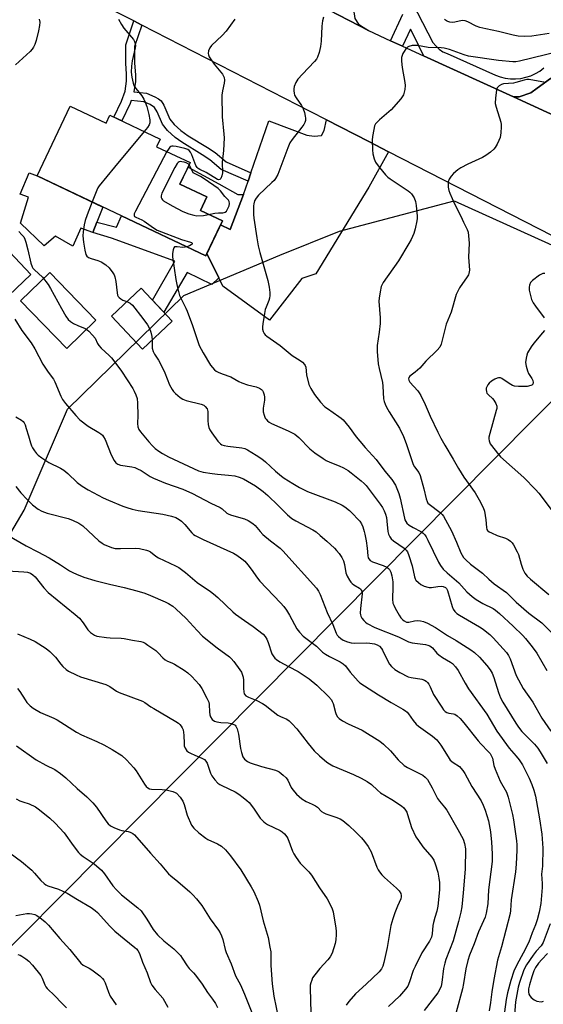
# Model space of a CAD drawing. Units: inches. Extents: x 1297759 to 1303759, y 481451 to 485451.
# Drawn here: x 1298729 to 1298924, y 482130 to 482495 of the extents above; entities that cross this region are included whole.
import ezdxf

# ---------------------------------------------------------------- set-up
doc = ezdxf.new("R2010")
doc.units = ezdxf.units.IN
doc.header["$MEASUREMENT"] = 0
for name, color, linetype in [('BLDG-Footprint', 5, 'Continuous'), ('CULTRL-Pad', 6, 'Continuous'), ('NTRL-Trees', 3, 'Continuous'), ('TRANS-Driveway', 251, 'Continuous'), ('TRANS-Non Street Sidewalk', 7, 'Continuous'), ('TRANS-Parking Lot', 4, 'Continuous'), ('TRANS-Road', 130, 'Continuous'), ('TRANS-Street Sidewalk', 7, 'Continuous'), ('Undefined', 1, 'Continuous')]:
    doc.layers.add(name, color=color, linetype=linetype)

msp = doc.modelspace()

# ---------------------------------------------------------------- linework, layer by layer
at = {"layer": 'BLDG-Footprint'}
for points, elevation in [([(1298748.23, 482463.34), (1298761.59, 482457.01), (1298762.97, 482459.92), (1298781.58, 482451.11), (1298780.24, 482448.28), (1298792.72, 482442.36), (1298788.94, 482434.38), (1298798.9, 482429.67), (1298796.5, 482424.6), (1298804.67, 482420.73), (1298798.54, 482407.79), (1298735.96, 482437.43)], 265.5), ([(1298707.75, 482428.25), (1298733.63, 482400.91), (1298703.48, 482372.36), (1298688.44, 482388.25), (1298683.7, 482383.76), (1298667.54, 482400.84), (1298669.42, 482402.63), (1298677.29, 482410.08), (1298681.07, 482413.66), (1298689.33, 482404.94), (1298697.78, 482412.95), (1298694.85, 482416.04)], 252.66), ([(1298786.03, 482383.59), (1298775.02, 482373.21), (1298763.47, 482385.46), (1298774.49, 482395.84)], 257.38)]:
    msp.add_lwpolyline(points, close=True, dxfattribs=dict(at, elevation=elevation))
at = {"layer": 'CULTRL-Pad'}
for points in [[(1298758.11, 482420.33), (1298756.6, 482416.42), (1298752.18, 482418.08), (1298749.23, 482411.38), (1298742.76, 482415.09), (1298738.59, 482411.57), (1298729.82, 482419.91), (1298732.76, 482429.51), (1298729.64, 482430.64), (1298733.03, 482438.65), (1298735.96, 482437.43), (1298760.28, 482425.91)], [(1298757.76, 482383.91), (1298746.93, 482373.43), (1298729.78, 482391.16), (1298740.6, 482401.64)]]:
    msp.add_lwpolyline(points, close=True, dxfattribs=at)
at = {"layer": 'NTRL-Trees'}
msp.add_lwpolyline([(1298483.56, 482032.76), (1298509.92, 482075.56), (1298603.23, 482180.23), (1298684.76, 482261.13), (1298717.75, 482290.95), (1298731.07, 482313.47), (1298747.25, 482350.9), (1298790.4, 482393.1), (1298825.93, 482408.01), (1298848.14, 482416.89), (1298890.68, 482428.15), (1298950.34, 482401.26), (1298964.04, 482391.4), (1298511.08, 481934.82), (1298324.84, 481753.99)], dxfattribs=at)
at = {"layer": 'TRANS-Driveway'}
for points in [[(1298866.3, 482446.4), (1298858.97, 482433.29), (1298839.29, 482401.14), (1298834.19, 482399.42), (1298822.13, 482383.96), (1298804.8, 482396.55), (1298803.33, 482399.59), (1298798.95, 482408.65), (1298804.01, 482419.33), (1298807.61, 482417.63), (1298812.46, 482430.52), (1298814.19, 482435.54), (1298815.27, 482438.65), (1298821.93, 482457.9), (1298836.05, 482452.58), (1298838.75, 482452.24), (1298841.45, 482452.4), (1298842.47, 482454.26), (1298843.26, 482458.21), (1298858.99, 482450.15)], [(1298812.46, 482430.52), (1298807.61, 482417.63), (1298804.01, 482419.33), (1298804.67, 482420.73), (1298796.5, 482424.6), (1298798.9, 482429.67), (1298788.94, 482434.38), (1298791.95, 482440.75), (1298803.4, 482434.54), (1298810.44, 482430.51)]]:
    msp.add_lwpolyline(points, close=True, dxfattribs=at)
at = {"layer": 'TRANS-Non Street Sidewalk'}
for points in [[(1298774.74, 482493.4), (1298772.12, 482485.51), (1298772.11, 482479.31), (1298772.45, 482474.94), (1298772.46, 482472.45), (1298771.82, 482468.6), (1298776.52, 482468.13), (1298779.66, 482466.8), (1298780.96, 482466.04), (1298781.92, 482465.24), (1298782.91, 482463.66), (1298785.18, 482458.51), (1298786.8, 482456.57), (1298789.3, 482454.23), (1298791.94, 482452.36), (1298799.2, 482447.94), (1298801.94, 482446.09), (1298806.05, 482442.67), (1298815.27, 482438.65), (1298814.19, 482435.54), (1298804.21, 482439.88), (1298799.98, 482443.43), (1298797.23, 482445.31), (1298789.59, 482449.99), (1298787.19, 482451.67), (1298784.33, 482454.32), (1298782.45, 482456.61), (1298780.45, 482461.23), (1298779.43, 482462.84), (1298777.92, 482463.88), (1298775.54, 482464.93), (1298770.84, 482465.39), (1298770.47, 482464.29), (1298767.4, 482457.82), (1298764.43, 482459.23), (1298767.29, 482465.22), (1298768.54, 482468.91), (1298769.15, 482472.63), (1298769.15, 482475.14), (1298768.82, 482479.21), (1298768.83, 482486.04), (1298771.78, 482494.92)], [(1298798.95, 482408.65), (1298803.33, 482399.59), (1298800.8, 482397.11), (1298791.65, 482401.63), (1298782.95, 482386.87), (1298778.68, 482391.4), (1298786.98, 482405.86), (1298763.53, 482414.31), (1298756.6, 482416.42), (1298758.11, 482420.33), (1298765.39, 482418.46), (1298767.25, 482422.61), (1298798.54, 482407.79)]]:
    msp.add_lwpolyline(points, close=True, dxfattribs=at)
at = {"layer": 'TRANS-Parking Lot'}
msp.add_lwpolyline([(1298658.85, 482615.52), (1298695.58, 482597.39), (1298856.92, 482517.74), (1298853.31, 482499.17), (1298853.76, 482495.83), (1298855.15, 482493.78), (1298856.87, 482492.6), (1298858.85, 482491.34), (1298775.21, 482534.82), (1298700.91, 482573.45), (1298587.93, 482632.18), (1298596.9, 482646.11)], close=True, dxfattribs=at)
msp.add_lwpolyline([(1299188.46, 482633.04), (1299041.5, 482488.09), (1298961.29, 482463.23), (1298957.66, 482462.54), (1298954.64, 482460.41), (1298952.77, 482457.23), (1298952.37, 482453.56), (1298953.52, 482450.05), (1298954.52, 482448.6), (1298955.95, 482446.92), (1298912.68, 482466.73), (1298914.77, 482466.72), (1298919.07, 482468.24), (1298921.52, 482470.01), (1298926.42, 482473.58), (1298933.68, 482478.85), (1298940.98, 482483.11), (1298948.94, 482485.95), (1298957.29, 482487.26), (1298957.47, 482487.27), (1299023.5, 482503.95)], dxfattribs=at)
at = {"layer": 'TRANS-Road'}
for points in [[(1298775.21, 482534.82, 0), (1298858.85, 482491.34, 0), (1298867.09, 482487.57, 0), (1298871.55, 482485.53, 0), (1298879.28, 482482, 0), (1298912.68, 482466.73, 0), (1298955.95, 482446.92, 0)], [(1298932.19, 482412.65, 0), (1298866.3, 482446.4, 0), (1298858.99, 482450.15, 0), (1298843.26, 482458.21, 0), (1298837.5, 482461.16, 0), (1298774.74, 482493.4, 0), (1298771.78, 482494.92, 0), (1298758.12, 482501.94, 0)]]:
    msp.add_polyline3d(points, dxfattribs=at)
at = {"layer": 'TRANS-Street Sidewalk'}
for points in [[(1298869.41, 482512.85, 0), (1298882.78, 482486.98, 0), (1298883.85, 482485.65, 0), (1298885.11, 482484.49, 0), (1298886.52, 482483.53, 0), (1298888.07, 482482.8, 0), (1298906, 482474.86, 0), (1298907.79, 482474.2, 0), (1298909.65, 482473.75, 0), (1298911.55, 482473.5, 0), (1298913.46, 482473.46, 0), (1298915.37, 482473.64, 0), (1298917.25, 482474.02, 0), (1298919.07, 482474.6, 0), (1298920.82, 482475.39, 0), (1298922.47, 482476.36, 0), (1298924, 482477.51, 0)], [(1298926.42, 482473.58, 0), (1298921.52, 482470.01, 0), (1298919.07, 482468.24, 0), (1298914.77, 482466.72, 0), (1298912.68, 482466.73, 0), (1298879.28, 482482, 0), (1298879.25, 482482.06, 0), (1298875.8, 482489.33, 0), (1298874.47, 482491.91, 0), (1298871.55, 482485.53, 0), (1298867.09, 482487.57, 0), (1298871.6, 482497.45, 0)]]:
    msp.add_polyline3d(points, dxfattribs=at)
at = {"layer": 'Undefined'}
for points, elevation in [([(1298842.19, 482496.34), (1298841.79, 482494.99), (1298841.52, 482493.05), (1298841.3, 482487.45), (1298841.07, 482485.44), (1298840.64, 482483.19), (1298839.95, 482481.45), (1298839.55, 482480.75), (1298838.82, 482479.85), (1298834.35, 482475.18), (1298832.67, 482473.3), (1298831.91, 482472.12), (1298831.27, 482470.57), (1298831.15, 482469.77), (1298831.17, 482468.95), (1298831.27, 482468.14), (1298831.48, 482467.36), (1298832.03, 482466.35), (1298833.98, 482463.53), (1298834.61, 482462.28), (1298835.11, 482460.98), (1298835.44, 482459.64), (1298835.53, 482458.83), (1298835.48, 482458.06), (1298835.28, 482457.32), (1298834.88, 482456.55), (1298834.21, 482455.58), (1298830.53, 482450.96), (1298829.73, 482449.75), (1298828.95, 482447.9), (1298825.2, 482438.02), (1298824.44, 482436.44), (1298823.9, 482435.78), (1298823.08, 482434.96), (1298818.09, 482430.35), (1298817.16, 482429.24), (1298816.65, 482428.23), (1298816.3, 482427.15), (1298816.2, 482426.31), (1298816.16, 482424.89), (1298816.2, 482423.18), (1298816.35, 482421.73), (1298817.42, 482414.52), (1298817.97, 482411.47), (1298818.56, 482408.99), (1298821.55, 482398.67), (1298822.03, 482396.21), (1298822.3, 482394.21), (1298822.32, 482393.07), (1298822.17, 482392.06), (1298821.92, 482391.25), (1298820.87, 482388.77), (1298820.57, 482387.87), (1298820.28, 482386.42), (1298819.71, 482382.59), (1298819.58, 482381.41), (1298819.59, 482380.55), (1298819.8, 482379.72), (1298820.18, 482378.96), (1298820.53, 482378.52), (1298821.19, 482377.95), (1298826.07, 482374.59), (1298830.51, 482370.89), (1298833.49, 482369.01), (1298834.38, 482368.3), (1298835.15, 482367.52), (1298835.44, 482367.07), (1298835.61, 482366.55), (1298835.92, 482363.67), (1298836.81, 482360.12), (1298837.48, 482358.53), (1298838.83, 482356.31), (1298841.09, 482353.55), (1298842.72, 482351.83), (1298843.63, 482351.14), (1298847.92, 482348.25), (1298848.81, 482347.54), (1298849.43, 482346.91), (1298851.72, 482344.2), (1298854.35, 482340.66), (1298855.62, 482339.09), (1298857.69, 482336.68), (1298861.7, 482332.3), (1298865, 482327.94), (1298867.52, 482324.84), (1298868.9, 482322.72), (1298870.19, 482319.59), (1298870.65, 482317.88), (1298872.22, 482310.55), (1298872.42, 482309.87), (1298872.71, 482309.22), (1298873.16, 482308.63), (1298874.02, 482307.94), (1298875.47, 482307.05), (1298878.35, 482305.61), (1298879.2, 482304.94), (1298879.75, 482304.34), (1298880.23, 482303.6), (1298880.92, 482302.29), (1298884.82, 482294.2), (1298885.55, 482292.97), (1298886.57, 482291.62), (1298888.05, 482290.19), (1298892.42, 482286.48), (1298895.42, 482283.14), (1298897.4, 482281.39), (1298898.83, 482280.34), (1298901.32, 482278.82), (1298905.16, 482276.94), (1298905.99, 482276.36), (1298907.47, 482275.15), (1298912.54, 482270.46), (1298916.13, 482267.01), (1298917.2, 482265.83), (1298919.64, 482262.79), (1298921.3, 482260.38), (1298925.06, 482254.03)], 242), ([(1298736.7, 482495.54), (1298736.91, 482494.45), (1298736.85, 482493.28), (1298736.48, 482491.23), (1298735.61, 482487.7), (1298735.05, 482486.14), (1298734.57, 482485.16), (1298734.08, 482484.48), (1298733.29, 482483.65), (1298727.88, 482478.6)], 248), ([(1298766.14, 482495.64), (1298767.21, 482493.66), (1298768.12, 482492.23), (1298771.71, 482488.01), (1298772.09, 482487.31), (1298772.31, 482486.52), (1298772.4, 482485.69), (1298772.33, 482484.91), (1298771.21, 482480.09), (1298770.93, 482478.11), (1298770.83, 482475.87), (1298771.08, 482474.13), (1298771.57, 482471.84), (1298771.94, 482470.75), (1298772.56, 482469.81), (1298774.75, 482467.1), (1298775.55, 482465.86), (1298776.08, 482464.83), (1298776.6, 482463.24), (1298777.43, 482460.19), (1298777.78, 482458.22), (1298777.78, 482457.11), (1298777.5, 482456.34), (1298776.83, 482455.39), (1298775.61, 482453.93)], 246), ([(1298809.3, 482495.6), (1298806.11, 482491.19), (1298804.56, 482489.51), (1298800.59, 482485.83), (1298799.96, 482484.92), (1298799.55, 482483.88), (1298799.38, 482482.82), (1298799.46, 482482.33), (1298799.78, 482481.57), (1298801.61, 482478.87), (1298804.69, 482475.15), (1298805.28, 482473.96), (1298805.49, 482472.95), (1298805.37, 482471.81), (1298804.7, 482468.95), (1298804.51, 482467.35), (1298804.65, 482459.39), (1298805.24, 482452.95), (1298805.28, 482451.51), (1298805.08, 482446.92), (1298804.58, 482442.59), (1298804.7, 482438.55), (1298804.47, 482437.48), (1298804.1, 482436.53), (1298803.68, 482436.07), (1298803.28, 482436.01), (1298802.83, 482436.13), (1298798.71, 482438.69), (1298796.29, 482439.8), (1298795.64, 482440.2), (1298795.26, 482440.61), (1298794.84, 482441.35), (1298793.32, 482445.22), (1298792.84, 482446.27), (1298792.35, 482446.91), (1298791.89, 482447.2), (1298790.8, 482447.56), (1298787.58, 482448.33), (1298786.43, 482448.52), (1298785.9, 482448.51), (1298785.49, 482448.37), (1298785.14, 482448.08), (1298784.65, 482447.41), (1298784.11, 482446.44)], 244), ([(1298925.92, 482490.29), (1298919.5, 482489.33), (1298916.6, 482489.14), (1298914.45, 482489.25), (1298912.54, 482489.61), (1298907.15, 482491.07), (1298902.43, 482491.95), (1298900.19, 482492.48), (1298898.86, 482493.01), (1298895.79, 482494.62), (1298894.77, 482494.99), (1298893.61, 482495.04), (1298890.98, 482494.53), (1298889.89, 482494.41), (1298889.07, 482494.5), (1298888.28, 482494.76), (1298887.78, 482495), (1298887.06, 482495.5)], 242), ([(1298929.62, 482483.56), (1298914.93, 482479.98), (1298913.56, 482479.74), (1298912.51, 482479.71), (1298907.14, 482480.23), (1298896.06, 482481.92), (1298894.41, 482482.38), (1298888.97, 482484.39), (1298887, 482484.85), (1298885.81, 482484.96), (1298881.02, 482485.14), (1298877.11, 482485.77), (1298875.96, 482485.84), (1298875.11, 482485.79), (1298873.85, 482485.44), (1298873.4, 482485.15), (1298872.8, 482484.55), (1298872.1, 482483.62), (1298871.64, 482482.88), (1298871.34, 482482.12), (1298871.16, 482481.35), (1298871.11, 482479.96), (1298871.36, 482477.68), (1298872.41, 482472.13), (1298872.55, 482470.95), (1298872.42, 482469.5), (1298871.86, 482467.53), (1298871.44, 482466.78), (1298870.92, 482466.09), (1298867.31, 482461.91), (1298862.97, 482458.19), (1298862.11, 482457.38), (1298861.54, 482456.72), (1298861.17, 482455.99), (1298860.81, 482454.63), (1298860.35, 482452.09), (1298860.26, 482450.66), (1298860.35, 482447.13), (1298860.47, 482445.67), (1298860.96, 482443.82), (1298861.52, 482442.57), (1298862.49, 482441.17), (1298864.07, 482439.17), (1298865.15, 482437.9), (1298866.04, 482437.03), (1298866.96, 482436.33), (1298873.57, 482431.94), (1298874.27, 482431.41), (1298874.88, 482430.79), (1298875.81, 482429.3), (1298876.35, 482427.95), (1298876.58, 482426.53), (1298876.97, 482422.47), (1298876.98, 482421.61), (1298876.88, 482420.73), (1298876.25, 482417.82), (1298875.67, 482416.03), (1298874.74, 482413.88), (1298873.89, 482412.34), (1298870.04, 482405.91), (1298864.33, 482397.95), (1298863.65, 482396.48), (1298863.22, 482394.47), (1298862.85, 482392.15), (1298862.77, 482390.98), (1298863.16, 482384.81), (1298863.19, 482382.73), (1298862.84, 482379.52), (1298862.17, 482374.49), (1298862.13, 482372.26), (1298862.47, 482367.72), (1298862.8, 482366.01), (1298864.1, 482360.83), (1298864.26, 482359.4), (1298864.49, 482354.78), (1298864.69, 482353.71), (1298865.02, 482352.72), (1298865.52, 482351.67), (1298866.51, 482349.98), (1298870.36, 482343.9), (1298871.9, 482340.77), (1298872.86, 482338.2), (1298875.52, 482330.39), (1298875.99, 482329.55), (1298877.57, 482327.46), (1298878.12, 482326.32), (1298879.44, 482321.42), (1298880.25, 482317.66), (1298880.61, 482316.64), (1298880.97, 482316.09), (1298881.36, 482315.68), (1298885.5, 482312.61), (1298886.27, 482311.88), (1298886.75, 482311.25), (1298889.67, 482305.8), (1298891.56, 482301.63), (1298893.11, 482297.69), (1298893.61, 482296.75), (1298894.19, 482295.91), (1298895, 482295.04), (1298896.78, 482293.43), (1298901.16, 482290.12), (1298903.59, 482287.82), (1298905.51, 482286.18), (1298910.07, 482282.87), (1298913.71, 482279.38), (1298918.43, 482275.26), (1298923.17, 482271.63), (1298929.54, 482265.34)], 240), ([(1298924.52, 482472.11), (1298918.51, 482473.16), (1298917.69, 482473.16), (1298916.63, 482473), (1298913.59, 482472.04), (1298912.75, 482471.85), (1298909.01, 482471.62), (1298908.25, 482471.36), (1298907.36, 482470.8), (1298906.67, 482470.06), (1298906.39, 482469.3), (1298906.05, 482466.4), (1298905.95, 482464.36), (1298906.22, 482462.92), (1298908, 482457.34), (1298908.15, 482456.52), (1298908.17, 482455.67), (1298907.96, 482453.37), (1298907.69, 482451.66), (1298907.3, 482450.58), (1298906.66, 482449.28), (1298905.94, 482448.03), (1298905.42, 482447.36), (1298904.12, 482446.23), (1298902.49, 482445.03), (1298901.19, 482444.33), (1298895.74, 482441.85), (1298893.19, 482440.46), (1298891.98, 482439.66), (1298890.44, 482438.34), (1298889.52, 482437.31), (1298888.8, 482436.2), (1298888.48, 482435.19), (1298888.42, 482434.36), (1298888.5, 482433.22), (1298888.71, 482432.08), (1298889.04, 482431.07), (1298890.85, 482427.09), (1298893.18, 482422.5), (1298894.17, 482420.23), (1298895.48, 482417.6), (1298895.83, 482416.63), (1298896.04, 482415.16), (1298896.2, 482412.48), (1298896, 482407.33), (1298896.36, 482402.52), (1298896.14, 482401.2), (1298895.95, 482400.7), (1298895.55, 482400.01), (1298892.72, 482395.94), (1298891.48, 482393.41), (1298889.53, 482386.85), (1298887.7, 482382.43), (1298886.41, 482377.03), (1298885.81, 482375.03), (1298885.35, 482373.94), (1298884.42, 482372.75), (1298880.22, 482368.68), (1298877.98, 482366.16), (1298876.27, 482364.65), (1298874.21, 482363.19), (1298873.86, 482362.64), (1298873.77, 482362.23), (1298873.88, 482361.67), (1298874.25, 482361), (1298877.18, 482357.69), (1298877.69, 482357), (1298878.26, 482356.01), (1298879.95, 482352.7), (1298881.78, 482348.32), (1298884.61, 482342.39), (1298885.74, 482340.14), (1298887.17, 482337.58), (1298890.34, 482332.39), (1298892.3, 482328.94), (1298894.23, 482325.72), (1298898.5, 482319.88), (1298899.93, 482317.35), (1298901.43, 482314.43), (1298901.96, 482313.06), (1298902.48, 482309.88), (1298902.65, 482307.05), (1298902.85, 482306.31), (1298903.09, 482305.91), (1298903.72, 482305.4), (1298904.49, 482305), (1298906.68, 482304.09), (1298909.69, 482303.1), (1298910.7, 482302.61), (1298911.6, 482301.97), (1298912.15, 482301.32), (1298912.64, 482300.59), (1298914.08, 482298.03), (1298914.5, 482296.96), (1298915.54, 482293.39), (1298916.18, 482291.59), (1298916.93, 482290.13), (1298917.81, 482289.03), (1298919.06, 482287.82), (1298925.76, 482282.2)], 238), ([(1298775.61, 482453.93), (1298764.63, 482440.66), (1298759.01, 482433.74), (1298758.51, 482433.01), (1298758.12, 482432.22), (1298756.34, 482427.78)], 246), ([(1298784.11, 482446.44), (1298772.38, 482424.41), (1298771.94, 482423.38), (1298771.91, 482422.72), (1298772.12, 482422.39), (1298772.51, 482422.11), (1298774.83, 482421.11), (1298775.59, 482420.69), (1298779.16, 482418.18), (1298780.52, 482417.38), (1298789.55, 482413.89), (1298792.83, 482412.86), (1298793.23, 482412.69), (1298793.47, 482412.47), (1298793.42, 482412.17), (1298793.14, 482411.9), (1298792.47, 482411.53), (1298791.48, 482411.14)], 244), ([(1298792.32, 482441.53), (1298791.99, 482441.88), (1298791.27, 482442.28), (1298790.46, 482442.56), (1298789.63, 482442.73), (1298789.09, 482442.75), (1298788.64, 482442.64), (1298788.28, 482442.41), (1298787.93, 482442.06), (1298787.05, 482440.57), (1298782.26, 482431.07), (1298781.96, 482430), (1298781.99, 482429.48), (1298782.15, 482428.99), (1298782.43, 482428.55), (1298782.79, 482428.23), (1298786.1, 482426.35), (1298790, 482424.23), (1298792.18, 482423.41), (1298794.13, 482422.83), (1298795.24, 482422.67), (1298797.72, 482422.77), (1298799.55, 482423.16)], 242), ([(1298799.55, 482423.16), (1298801.83, 482423.66), (1298803.21, 482423.79), (1298804.84, 482423.75), (1298805.32, 482423.82), (1298805.75, 482424), (1298806.14, 482424.35), (1298806.46, 482424.81), (1298807.21, 482426.39), (1298807.36, 482427.2), (1298807.18, 482427.98), (1298806.89, 482428.43), (1298805.61, 482429.84), (1298804.03, 482431.9), (1298803.13, 482432.8), (1298797.95, 482436.37), (1298796.59, 482437.19), (1298793.87, 482438.6), (1298792.83, 482440.69), (1298792.32, 482441.53)], 242), ([(1298756.34, 482427.78), (1298754.5, 482423.07), (1298753.76, 482420.9), (1298753.36, 482419.24), (1298752.98, 482416.7), (1298752.93, 482415.27), (1298753.16, 482412.9), (1298753.6, 482409.9), (1298753.99, 482408.27), (1298754.37, 482407.62), (1298754.97, 482407.17), (1298755.99, 482406.78), (1298758.43, 482406.05), (1298759.64, 482405.55), (1298761.41, 482404.48), (1298762.64, 482403.34), (1298764.07, 482401.48), (1298764.47, 482400.74), (1298764.75, 482399.98), (1298765.1, 482398.34), (1298765.58, 482394.02), (1298765.76, 482393.2), (1298765.97, 482392.72), (1298766.32, 482392.3), (1298766.98, 482391.79), (1298767.76, 482391.41), (1298769.2, 482390.86)], 246), ([(1298729.09, 482416.79), (1298730.27, 482415.63), (1298730.96, 482414.79), (1298731.4, 482414.01), (1298731.78, 482412.89), (1298732.52, 482409.98), (1298733.59, 482405.08), (1298734.08, 482403.72), (1298734.39, 482403.22), (1298734.95, 482402.58), (1298737.92, 482399.93), (1298740.04, 482397.22), (1298740.94, 482395.72), (1298744.97, 482388.23), (1298746.62, 482385.42), (1298747.45, 482384.22), (1298748.29, 482383.48), (1298749.48, 482382.72), (1298751, 482381.92), (1298753.72, 482380.81), (1298754.46, 482380.36), (1298755.1, 482379.81), (1298756.51, 482378.36), (1298757.41, 482377.26), (1298758.31, 482375.23), (1298758.77, 482374.53), (1298759.75, 482373.52), (1298762.71, 482370.82), (1298763.51, 482370), (1298765.88, 482366.93), (1298767.2, 482365.01), (1298771.41, 482358.64), (1298771.99, 482357.61), (1298772.58, 482356.25), (1298773.02, 482354.85), (1298773.21, 482353.09), (1298773.36, 482348.63), (1298773.15, 482345.66), (1298773.3, 482344.42), (1298773.7, 482343.43), (1298774.31, 482342.47), (1298777.38, 482338.8), (1298778.76, 482337.31), (1298779.78, 482336.35), (1298781.06, 482335.31), (1298782.45, 482334.42), (1298784.65, 482333.28), (1298795.86, 482328.03), (1298797.51, 482327.53), (1298800.89, 482327.02), (1298802.9, 482326.79), (1298806.99, 482326.5), (1298809.27, 482326.22), (1298810.92, 482325.76), (1298812.47, 482325.04), (1298816.97, 482322.48), (1298819.79, 482320.4), (1298821.51, 482318.91), (1298825.39, 482315.25), (1298828.86, 482311.69), (1298830.43, 482310.42), (1298831.92, 482309.49), (1298838.26, 482306.21), (1298839.43, 482305.4), (1298840.99, 482304.09), (1298843.41, 482301.99), (1298846.22, 482299.39), (1298847.03, 482298.54), (1298847.96, 482297.37), (1298848.99, 482295.9), (1298849.58, 482294.66), (1298849.98, 482293.34), (1298850.49, 482290.21), (1298851.01, 482288.93), (1298851.8, 482287.46), (1298852.28, 482286.79), (1298852.82, 482286.25), (1298853.44, 482285.8), (1298855.6, 482284.58), (1298855.96, 482284.23), (1298856.23, 482283.84), (1298856.49, 482283.17), (1298856.52, 482282.41), (1298855.88, 482276.96), (1298855.79, 482275.22), (1298855.87, 482274.66), (1298856.06, 482274.15), (1298856.46, 482273.42), (1298857.13, 482272.51), (1298857.73, 482271.92), (1298858.43, 482271.43), (1298861.21, 482269.9), (1298870.01, 482266.46), (1298873.75, 482264.59), (1298875.14, 482264.25), (1298880.09, 482263.65), (1298880.89, 482263.44), (1298881.63, 482263.13), (1298882.58, 482262.41), (1298884.29, 482260.38), (1298884.93, 482259.78), (1298886.38, 482258.81), (1298889.38, 482257.08), (1298890.04, 482256.6), (1298891.14, 482255.38), (1298892.11, 482254.03), (1298894.78, 482249.24), (1298896.03, 482247.22), (1298902.81, 482237.81), (1298906.55, 482231.46), (1298911.09, 482225.19), (1298913.72, 482222.22), (1298914.78, 482220.9), (1298916, 482218.96), (1298918.5, 482214.09), (1298919.52, 482211.74), (1298920.27, 482209.6), (1298920.86, 482207.38), (1298922.36, 482198.98), (1298923.21, 482193.32), (1298923.53, 482188.03), (1298923.49, 482181.4), (1298923.14, 482178.43), (1298923.36, 482174.93), (1298923.32, 482173.46), (1298922.78, 482167.59), (1298922.2, 482164.37), (1298921.48, 482161.51), (1298920.83, 482159.61), (1298919.63, 482156.66), (1298918.38, 482153.25), (1298916.3, 482149.15), (1298913.88, 482144.87), (1298912.8, 482142.49), (1298911.69, 482138.99), (1298910.45, 482134.48), (1298909.97, 482132), (1298909.39, 482127.44)], 248), ([(1298791.48, 482411.14), (1298790.86, 482410.97), (1298790.05, 482410.89), (1298787.84, 482411.2), (1298787.12, 482411.2), (1298786.93, 482411.12), (1298786.65, 482410.8), (1298786.39, 482410.08), (1298786.16, 482408.64), (1298786.19, 482407.47), (1298787.4, 482399.08), (1298787.84, 482396.52), (1298788.77, 482393.12), (1298789.32, 482391.89), (1298791.17, 482388.35), (1298791.64, 482387.26), (1298793.55, 482381.96), (1298796.08, 482374.57), (1298797.51, 482371.81), (1298800.31, 482367.25), (1298801.77, 482365.56), (1298802.39, 482365.03), (1298803.1, 482364.62), (1298804.63, 482363.98), (1298807.84, 482362.87), (1298810.77, 482361.17), (1298811.83, 482360.69), (1298814.05, 482359.96), (1298817.19, 482359.21), (1298818.5, 482358.69), (1298819.19, 482358.28), (1298819.54, 482357.89), (1298819.8, 482357.4), (1298820.14, 482356.29), (1298820.3, 482355.42), (1298820.26, 482354.25), (1298819.77, 482351.33), (1298819.75, 482350.75), (1298819.86, 482349.88), (1298820.15, 482348.72), (1298820.57, 482347.63), (1298820.86, 482347.16), (1298821.42, 482346.58), (1298822.07, 482346.08), (1298822.85, 482345.65), (1298829.05, 482342.94), (1298831.59, 482341.66), (1298833.04, 482340.44), (1298837.13, 482336.19), (1298838.95, 482334.77), (1298842.02, 482332.59), (1298843.24, 482331.83), (1298844.57, 482331.23), (1298848.06, 482329.92), (1298849.58, 482329.14), (1298851.29, 482328.14), (1298852.48, 482327.27), (1298856.21, 482324.3), (1298857.34, 482323.33), (1298858.08, 482322.56), (1298863.26, 482315.64), (1298864.07, 482314.42), (1298864.68, 482313.26), (1298865.16, 482312.02), (1298865.52, 482310.69), (1298865.74, 482309.33), (1298866.1, 482305.53), (1298866.36, 482304.5), (1298866.79, 482303.54), (1298867.31, 482302.89), (1298868.21, 482302.13), (1298872.17, 482299.42), (1298872.92, 482298.64), (1298873.35, 482297.95), (1298873.86, 482296.62), (1298875.04, 482292.78), (1298875.93, 482288.71), (1298876.22, 482287.98), (1298876.49, 482287.55), (1298877.41, 482286.57), (1298878.28, 482285.93), (1298879.56, 482285.32), (1298880.88, 482284.87), (1298881.42, 482284.77), (1298882.22, 482284.78), (1298884.68, 482285.16), (1298885.8, 482285.26), (1298886.58, 482285.16), (1298887.45, 482284.72), (1298887.8, 482284.39), (1298888.2, 482283.68), (1298889.9, 482277.75), (1298890.34, 482276.74), (1298890.92, 482275.89), (1298891.72, 482275.16), (1298892.63, 482274.53), (1298900.02, 482270.24), (1298901.39, 482269.34), (1298902.83, 482268.27), (1298903.94, 482267.31), (1298905.2, 482266.08), (1298910.04, 482260.62), (1298910.8, 482259.57), (1298911.42, 482258.34), (1298913.65, 482252.12), (1298916.33, 482247.35), (1298919.86, 482242.25), (1298923.23, 482236.32), (1298926.49, 482231.48)], 244), ([(1298924.3, 482401.24), (1298923.58, 482401.26), (1298923.09, 482401.06), (1298922.38, 482400.62), (1298919.8, 482398.69), (1298919.01, 482397.88), (1298918.59, 482396.96), (1298918.45, 482396.2), (1298918.53, 482395.05), (1298918.96, 482393.03), (1298919.4, 482391.64), (1298920.05, 482390.34), (1298920.82, 482389.11), (1298924.12, 482384.75)], 236), ([(1298769.2, 482390.86), (1298770.43, 482390.26), (1298771.28, 482389.47), (1298775.2, 482384.58), (1298776.91, 482382.15), (1298777.61, 482380.88), (1298778.07, 482379.54), (1298778.47, 482377.89), (1298778.58, 482376.57)], 246), ([(1298727.65, 482384.29), (1298730.22, 482380.09), (1298733.73, 482375.59), (1298735.06, 482373.3), (1298738.05, 482367.64), (1298740.06, 482364.7), (1298742.05, 482362.08), (1298742.52, 482361.09), (1298744.68, 482355.76), (1298745.33, 482354.46), (1298746.41, 482353.05), (1298750.33, 482348.54), (1298751.75, 482347.03), (1298754.87, 482344.57), (1298758.88, 482342.25), (1298759.56, 482341.78), (1298760.15, 482341.24), (1298760.62, 482340.61), (1298761.14, 482339.66), (1298763.41, 482333.97), (1298764.5, 482331.92), (1298765.17, 482331.03), (1298765.82, 482330.55), (1298766.83, 482330.15), (1298771.04, 482329.57), (1298772.19, 482329.26), (1298773.23, 482328.84), (1298774.49, 482328.2), (1298777.86, 482326.01), (1298779.13, 482325.33), (1298783.62, 482323.49), (1298789.94, 482321.19), (1298793.59, 482319.6), (1298800.41, 482316.03), (1298803.8, 482314.45), (1298804.59, 482313.9), (1298806.36, 482312.38), (1298807.08, 482311.94), (1298808.11, 482311.59), (1298812.93, 482310.27), (1298814.25, 482309.65), (1298815.97, 482308.55), (1298816.85, 482307.73), (1298818.72, 482305.49), (1298819.73, 482304.47), (1298822.55, 482302.06), (1298826.06, 482299.33), (1298827.1, 482298.41), (1298839.61, 482284.57), (1298840.32, 482283.46), (1298840.93, 482282.18), (1298843.5, 482275.5), (1298845.61, 482271), (1298846.85, 482267.88), (1298847.26, 482267.15), (1298847.78, 482266.56), (1298848.58, 482265.87), (1298849.52, 482265.3), (1298851.12, 482264.62), (1298852.47, 482264.22), (1298853.83, 482264.09), (1298857.97, 482264.21), (1298859.42, 482264.18), (1298861.1, 482263.93), (1298862.11, 482263.55), (1298862.98, 482262.96), (1298863.66, 482262.2), (1298864.09, 482261.49), (1298865.44, 482258.64), (1298866.73, 482256.36), (1298867.41, 482255.46), (1298868.62, 482254.37), (1298870.58, 482253.21), (1298873.66, 482251.7), (1298874.76, 482251.41), (1298878.67, 482250.78), (1298879.67, 482250.46), (1298880.3, 482250.08), (1298880.84, 482249.59), (1298881.29, 482248.95), (1298881.79, 482247.98), (1298883.06, 482245.04), (1298886.07, 482240.35), (1298886.76, 482239.41), (1298887.34, 482238.81), (1298887.99, 482238.4), (1298888.66, 482238.21), (1298890.39, 482237.96), (1298890.88, 482237.78), (1298891.82, 482237.14), (1298892.92, 482236.16), (1298894.31, 482234.62), (1298899.58, 482227.85), (1298900.53, 482226.79), (1298903.45, 482223.82), (1298904, 482223.17), (1298904.45, 482222.48), (1298904.85, 482221.47), (1298905.42, 482218.76), (1298905.89, 482217.37), (1298907.79, 482212.99), (1298910.07, 482208.8), (1298910.68, 482207.04), (1298912.27, 482200.57), (1298912.66, 482198.57), (1298913.85, 482190.78), (1298913.93, 482189.36), (1298913.93, 482187.38), (1298913.69, 482182.21), (1298913.46, 482179.36), (1298911.85, 482168.88), (1298911.59, 482164.92), (1298911.44, 482163.8), (1298908.19, 482151.46), (1298906.78, 482146.57), (1298905.39, 482139.38), (1298904.67, 482134.81), (1298904.19, 482130.86), (1298903.69, 482127.73)], 250), ([(1298924.15, 482380.12), (1298923.48, 482379.18), (1298920.25, 482375.39), (1298919.21, 482374), (1298917.95, 482371.81), (1298917.65, 482371.01), (1298917.36, 482369.9), (1298917.14, 482368.21), (1298917.38, 482366.83), (1298917.86, 482365.19), (1298918.27, 482364.14), (1298919.47, 482362.28), (1298919.82, 482361.56), (1298919.95, 482360.81), (1298919.81, 482360.17), (1298919.51, 482359.88), (1298919.09, 482359.66), (1298917.82, 482359.34), (1298914.59, 482359.35), (1298913.13, 482359.47), (1298912.34, 482359.73), (1298911.12, 482360.39), (1298908.4, 482362.34), (1298907.91, 482362.52), (1298907.12, 482362.56), (1298906.6, 482362.45), (1298905.81, 482362.09), (1298904.57, 482361.26), (1298903.7, 482360.51), (1298903.16, 482359.92), (1298902.75, 482359.26), (1298902.6, 482358.73), (1298902.54, 482358.18), (1298902.63, 482357.37), (1298902.84, 482356.89), (1298903.37, 482356.26), (1298904.88, 482354.88), (1298905.45, 482354.24), (1298906.19, 482353.06), (1298906.52, 482352.07), (1298906.49, 482351.23), (1298906.3, 482350.38), (1298903.89, 482341.92), (1298903.58, 482340.53), (1298903.55, 482339.98), (1298903.69, 482339.17), (1298904.09, 482338.12), (1298904.51, 482337.42), (1298906.74, 482334.59), (1298907.92, 482333.3), (1298916.54, 482325.61), (1298920.91, 482321.14), (1298922.04, 482319.78), (1298928.91, 482310.77)], 236), ([(1298778.58, 482376.57), (1298778.63, 482373.58), (1298778.95, 482372.26), (1298779.45, 482371.33), (1298780.96, 482369.06), (1298782.45, 482366.25), (1298783.32, 482364.41), (1298785.07, 482359.97), (1298786.02, 482358.2), (1298786.52, 482357.53), (1298787.31, 482356.72), (1298789.02, 482355.22), (1298789.94, 482354.6), (1298791.26, 482354.14), (1298796.77, 482352.84), (1298797.74, 482352.41), (1298798.34, 482351.89), (1298798.98, 482351.03), (1298799.2, 482350.56), (1298799.31, 482350.07), (1298799.23, 482346.68), (1298799.35, 482345.21), (1298799.6, 482344.08), (1298799.98, 482343.31), (1298800.81, 482342.09), (1298803.01, 482339.06), (1298803.93, 482338.06), (1298804.46, 482337.73), (1298805.28, 482337.47), (1298806.75, 482337.22), (1298811.87, 482336.61), (1298812.95, 482336.34), (1298813.98, 482335.86), (1298817.22, 482333.88), (1298819.3, 482332.46), (1298820.63, 482331.39), (1298824.44, 482327.92), (1298826.61, 482326.06), (1298827.64, 482325.32), (1298830.81, 482323.31), (1298833.3, 482321.82), (1298836.23, 482320.4), (1298846.52, 482316.54), (1298849.15, 482315.36), (1298850.09, 482314.75), (1298851.8, 482313.3), (1298853.25, 482311.94), (1298854.87, 482310.24), (1298855.63, 482309.36), (1298856.29, 482308.35), (1298856.77, 482307.28), (1298857.33, 482305.61), (1298857.59, 482304.53), (1298858.01, 482302.07), (1298858.35, 482299.41), (1298858.59, 482296.56), (1298858.79, 482295.81), (1298859.01, 482295.36), (1298859.49, 482294.84), (1298860.37, 482294.31), (1298864.37, 482292.88), (1298865.66, 482292.29), (1298866.28, 482291.83), (1298866.64, 482291.45), (1298867.17, 482290.49), (1298867.59, 482289.15), (1298867.86, 482286.89), (1298867.91, 482285.03), (1298867.83, 482280.42), (1298867.96, 482279.01), (1298868.25, 482278.2), (1298868.78, 482277.14), (1298870.22, 482274.52), (1298870.88, 482273.53), (1298871.45, 482272.91), (1298872.09, 482272.39), (1298873, 482271.97), (1298873.86, 482271.94), (1298875.99, 482272.45), (1298877.07, 482272.54), (1298878.17, 482272.41), (1298879.25, 482272.19), (1298880.81, 482271.58), (1298883.78, 482269.93), (1298888.21, 482266.94), (1298891.37, 482265.12), (1298896.85, 482261.67), (1298898.26, 482260.65), (1298900.14, 482258.92), (1298902.78, 482255.88), (1298903.99, 482254.26), (1298904.76, 482253.05), (1298905.44, 482251.43), (1298907.08, 482245.89), (1298907.91, 482243.8), (1298908.69, 482242.3), (1298913.55, 482234.4), (1298914.52, 482232.97), (1298915.76, 482231.41), (1298920.5, 482226.72), (1298921.71, 482225.24), (1298922.63, 482223.81), (1298925.16, 482219.49)], 246), ([(1298728.06, 482348.03), (1298730.12, 482346.85), (1298730.73, 482346.29), (1298731.07, 482345.86), (1298731.44, 482345.11), (1298731.92, 482343.75), (1298732.77, 482340.99), (1298733.43, 482338.47), (1298733.84, 482337.28), (1298734.21, 482336.57), (1298735, 482335.41), (1298735.69, 482334.52), (1298736.28, 482333.92), (1298737.65, 482332.87), (1298740.28, 482331.09), (1298744.58, 482329), (1298745.8, 482328.29), (1298747.31, 482327.03), (1298750.81, 482323.78), (1298752.7, 482322.38), (1298754.93, 482321.01), (1298760.48, 482318.04), (1298762.37, 482317.17), (1298767.79, 482314.98), (1298769.16, 482314.48), (1298771.17, 482313.89), (1298773.44, 482313.37), (1298782.57, 482311.95), (1298785.77, 482311.25), (1298787.42, 482310.7), (1298788.64, 482310.04), (1298789.52, 482309.35), (1298790.71, 482308.11), (1298793.37, 482305.08), (1298793.98, 482304.49), (1298794.59, 482304.03), (1298797.49, 482302.58), (1298808.74, 482297.5), (1298810.02, 482296.81), (1298811.92, 482295.46), (1298813, 482294.5), (1298814.12, 482293.18), (1298815.37, 482291.59), (1298817.7, 482288.21), (1298818.52, 482287.18), (1298826.29, 482279.08), (1298827.46, 482277.77), (1298828.5, 482276.31), (1298829.62, 482274.55), (1298832.32, 482269.44), (1298833.23, 482268.26), (1298834.64, 482266.73), (1298839.55, 482262.96), (1298841.86, 482260.83), (1298842.9, 482260.02), (1298844.39, 482259.16), (1298848.34, 482257.2), (1298849.53, 482256.46), (1298850.32, 482255.69), (1298852.11, 482253.34), (1298854.04, 482251.09), (1298855.05, 482250.02), (1298855.73, 482249.46), (1298862.56, 482244.93), (1298867.25, 482242.09), (1298871.67, 482239.65), (1298872.64, 482239.03), (1298873.25, 482238.51), (1298873.77, 482237.92), (1298875.42, 482235.44), (1298876.58, 482234.08), (1298877.46, 482233.37), (1298882.65, 482229.64), (1298884.21, 482228.33), (1298885.71, 482226.32), (1298888.42, 482221.92), (1298889.25, 482220.77), (1298890.28, 482219.88), (1298892.62, 482218.39), (1298893.21, 482217.81), (1298893.9, 482216.95), (1298894.69, 482215.79), (1298897.29, 482211.02), (1298900.7, 482205.63), (1298901.46, 482204.07), (1298902.23, 482202.19), (1298903.4, 482198.27), (1298904.2, 482194.13), (1298904.54, 482190.37), (1298904.73, 482185.96), (1298904.73, 482183.1), (1298903.47, 482172.67), (1298903.21, 482167.5), (1298902.59, 482163.96), (1298902.23, 482162.52), (1298899.74, 482157.02), (1298898.14, 482152.63), (1298896.39, 482148.37), (1298895.72, 482146.45), (1298895.02, 482143.29), (1298894.16, 482137.86), (1298893.73, 482135.9), (1298891.39, 482127.3)], 252), ([(1298728.07, 482322.29), (1298729.86, 482319.9), (1298732.18, 482317.39), (1298734.27, 482315.43), (1298736.27, 482313.86), (1298737.71, 482313.1), (1298739.64, 482312.34), (1298747.43, 482310.36), (1298749.04, 482309.71), (1298751.4, 482308.6), (1298752.14, 482308.17), (1298752.83, 482307.64), (1298758.88, 482302.1), (1298760.02, 482301.17), (1298760.77, 482300.73), (1298763.47, 482299.61), (1298764.86, 482299.25), (1298766.88, 482299.22), (1298772.54, 482299.42), (1298773.95, 482299.24), (1298776.47, 482298.65), (1298777.27, 482298.35), (1298777.94, 482297.98), (1298779.97, 482296.44), (1298780.97, 482295.83), (1298787.26, 482292.85), (1298788.46, 482292.18), (1298790.93, 482290.35), (1298795.26, 482286.68), (1298800.24, 482283.34), (1298801.41, 482282.48), (1298803.02, 482281.04), (1298808.49, 482275.8), (1298809.58, 482274.85), (1298812.91, 482272.48), (1298816.11, 482270.34), (1298819.8, 482267.51), (1298820.55, 482266.65), (1298821.14, 482265.67), (1298821.67, 482264.33), (1298823.08, 482260.16), (1298823.46, 482259.4), (1298824.1, 482258.55), (1298824.73, 482258.01), (1298825.94, 482257.26), (1298829.22, 482255.43), (1298832.81, 482253.57), (1298834.29, 482252.67), (1298836.9, 482250.88), (1298839.7, 482248.52), (1298844.01, 482244.34), (1298845.13, 482243.05), (1298845.46, 482242.47), (1298845.76, 482241.69), (1298846.6, 482238.41), (1298846.87, 482237.65), (1298847.4, 482236.76), (1298848.01, 482236.17), (1298849.23, 482235.33), (1298851.3, 482234.15), (1298856.56, 482231.87), (1298863.05, 482227.76), (1298864.42, 482226.65), (1298867.01, 482224.22), (1298867.8, 482223.38), (1298869.94, 482220.85), (1298872.18, 482218.72), (1298873.4, 482217.97), (1298876.8, 482216.31), (1298879.02, 482215.11), (1298879.92, 482214.47), (1298880.76, 482213.53), (1298882.5, 482210.45), (1298884.55, 482206.47), (1298885.21, 482205.52), (1298887.1, 482203.32), (1298887.95, 482202.14), (1298892.07, 482195.05), (1298893.98, 482191.46), (1298894.52, 482189.83), (1298894.92, 482187.88), (1298894.75, 482180.24), (1298894.06, 482171.46), (1298893.47, 482166.3), (1298893.13, 482164.32), (1298892.28, 482160.92), (1298890.29, 482153.74), (1298887.62, 482146.77), (1298887.17, 482145.41), (1298886.74, 482143.44), (1298886.1, 482138.25), (1298885.81, 482136.84), (1298885.39, 482135.75), (1298884.56, 482134.37), (1298879.59, 482127.82)], 254), ([(1298724.76, 482304.3), (1298731.89, 482300.2), (1298736.25, 482298.01), (1298740.43, 482295.76), (1298744.65, 482293.2), (1298747.97, 482290.97), (1298749.18, 482290.29), (1298750.54, 482289.67), (1298753.31, 482288.59), (1298757.29, 482287.37), (1298762.77, 482286.04), (1298768.19, 482284.83), (1298772.92, 482283.57), (1298775.86, 482282.64), (1298778, 482281.87), (1298783.43, 482279.52), (1298784.67, 482278.87), (1298786.27, 482277.83), (1298787.38, 482276.9), (1298791.22, 482273.27), (1298795.26, 482268.81), (1298797.31, 482266.7), (1298802.78, 482262.4), (1298807.29, 482259.03), (1298807.94, 482258.44), (1298808.88, 482257.37), (1298811.13, 482254.28), (1298811.72, 482253.32), (1298812.07, 482252.57), (1298812.35, 482251.52), (1298812.52, 482250.44), (1298812.51, 482247.27), (1298812.58, 482246.1), (1298812.81, 482245.35), (1298813.39, 482244.62), (1298814.36, 482244.04), (1298817.44, 482242.8), (1298819.53, 482241.79), (1298820.49, 482241.13), (1298823.46, 482238.73), (1298825.31, 482237.44), (1298826.28, 482236.88), (1298828.6, 482235.93), (1298829.44, 482235.38), (1298830.48, 482234.34), (1298832.25, 482232.33), (1298836.47, 482226.86), (1298838.78, 482224.17), (1298840.69, 482222.29), (1298843.4, 482219.95), (1298844.38, 482219.34), (1298845.67, 482218.68), (1298853.38, 482215.39), (1298856.23, 482214), (1298858.44, 482212.79), (1298859.99, 482211.73), (1298862.29, 482209.57), (1298863.39, 482208.67), (1298867.51, 482206.17), (1298871.08, 482203.76), (1298871.95, 482203.03), (1298872.64, 482202.13), (1298873.08, 482201.39), (1298873.42, 482200.6), (1298874.8, 482195.7), (1298876.47, 482192.35), (1298877.39, 482190.91), (1298879.06, 482188.64), (1298882.43, 482184.73), (1298883.11, 482183.63), (1298883.66, 482182.28), (1298884.56, 482179.19), (1298885.01, 482176.91), (1298885.19, 482175.39), (1298885.19, 482172.61), (1298884.66, 482166.62), (1298884.31, 482164.77), (1298883.5, 482162.42), (1298883, 482160.56), (1298882.82, 482159.45), (1298882.55, 482156.26), (1298882.26, 482155.05), (1298881.51, 482153.59), (1298878.72, 482149.23), (1298876.2, 482144.25), (1298875.49, 482142.65), (1298874.16, 482138.54), (1298873.45, 482136.94), (1298872.64, 482135.77), (1298870.39, 482133.17), (1298866.31, 482129.37)], 256), ([(1298724.92, 482290.92), (1298731, 482290.62), (1298732.4, 482290.41), (1298733.44, 482290.06), (1298734.37, 482289.49), (1298735.15, 482288.74), (1298738.42, 482284.67), (1298740.02, 482282.95), (1298750.07, 482274.74), (1298751.61, 482273.4), (1298753.07, 482271.68), (1298754.72, 482269.07), (1298755.7, 482268.11), (1298756.8, 482267.29), (1298757.27, 482267.04), (1298758.1, 482266.77), (1298761.63, 482266.22), (1298763.09, 482266.09), (1298767.11, 482265.99), (1298768.25, 482265.9), (1298771.36, 482265.24), (1298774.42, 482264.7), (1298775.22, 482264.46), (1298776.01, 482264.07), (1298777.02, 482263.44), (1298779.96, 482261.4), (1298780.81, 482260.6), (1298782.6, 482258.67), (1298783.45, 482257.96), (1298784.31, 482257.48), (1298785.88, 482256.84), (1298786.93, 482256.31), (1298790.47, 482254.16), (1298791.81, 482253.08), (1298793.3, 482251.71), (1298796.03, 482248.74), (1298797.05, 482247.36), (1298798.91, 482243.77), (1298799.59, 482242.19), (1298799.76, 482241.34), (1298799.87, 482238.66), (1298800.03, 482237.54), (1298800.28, 482236.77), (1298800.92, 482235.86), (1298801.78, 482235.19), (1298802.58, 482234.92), (1298804.04, 482234.72), (1298806.84, 482234.61), (1298807.94, 482234.39), (1298808.95, 482233.99), (1298809.36, 482233.7), (1298809.66, 482233.37), (1298810.15, 482232.35), (1298810.7, 482230.37), (1298811.43, 482225.04), (1298811.74, 482223.62), (1298812.3, 482222.01), (1298812.93, 482221.11), (1298813.98, 482220.23), (1298815.03, 482219.74), (1298819.22, 482218.36), (1298824.44, 482216.97), (1298825.25, 482216.65), (1298825.73, 482216.36), (1298827.28, 482215.14), (1298828.29, 482214.17), (1298828.92, 482213.27), (1298830.24, 482210.63), (1298830.86, 482209.68), (1298832.15, 482208.14), (1298834.12, 482206.4), (1298835.72, 482205.39), (1298837.93, 482204.45), (1298839.24, 482203.75), (1298839.93, 482203.24), (1298841.46, 482201.73), (1298842.27, 482201.15), (1298843.06, 482200.8), (1298846.72, 482199.58), (1298848.37, 482198.93), (1298849.33, 482198.33), (1298851.54, 482196.55), (1298854.25, 482194), (1298856.25, 482191.95), (1298857.37, 482190.59), (1298858.77, 482188.68), (1298859.84, 482186.75), (1298862, 482181.05), (1298862.49, 482180.03), (1298862.97, 482179.32), (1298863.87, 482178.2), (1298864.84, 482177.18), (1298869.31, 482173.31), (1298870.25, 482172.24), (1298870.86, 482171.33), (1298871.07, 482170.59), (1298871.04, 482170.07), (1298870.85, 482169.26), (1298869.63, 482166.58), (1298868.68, 482164.12), (1298867.92, 482161.9), (1298867.23, 482159.44), (1298865.78, 482151.19), (1298864.64, 482145.63), (1298864.25, 482144.35), (1298863.73, 482143.39), (1298862.84, 482142.27), (1298858.06, 482137.66), (1298854.09, 482134.06), (1298851.57, 482131.22), (1298850.55, 482129.83)], 258), ([(1298728.69, 482267.56), (1298733.39, 482265.66), (1298735.24, 482264.71), (1298739.25, 482262.15), (1298740.67, 482261.08), (1298742.75, 482258.96), (1298744.71, 482256.35), (1298745.47, 482255.5), (1298746.69, 482254.38), (1298747.63, 482253.77), (1298750.43, 482252.37), (1298752, 482251.69), (1298761.45, 482248.81), (1298762.9, 482248.03), (1298765.42, 482246.36), (1298766.38, 482245.81), (1298775.04, 482242.64), (1298775.92, 482242.16), (1298778.17, 482240.51), (1298779.18, 482239.87), (1298787.43, 482235.12), (1298788.37, 482234.48), (1298788.94, 482233.97), (1298789.43, 482233.4), (1298789.81, 482232.72), (1298790.08, 482231.97), (1298790.38, 482230.05), (1298790.46, 482226.86), (1298790.54, 482226.09), (1298790.9, 482225.12), (1298791.49, 482224.25), (1298792.11, 482223.73), (1298792.86, 482223.3), (1298794.44, 482222.56), (1298797.06, 482221.51), (1298797.99, 482220.94), (1298798.56, 482220.34), (1298798.99, 482219.6), (1298800.31, 482215.94), (1298800.8, 482214.87), (1298801.83, 482213.49), (1298803.01, 482212.23), (1298803.68, 482211.7), (1298804.43, 482211.29), (1298809.38, 482208.98), (1298810.75, 482208.12), (1298812.39, 482206.92), (1298813.76, 482205.82), (1298814.58, 482205), (1298816.18, 482202.93), (1298818.72, 482199.26), (1298820.07, 482197.87), (1298820.71, 482197.36), (1298821.43, 482196.91), (1298826.15, 482194.61), (1298826.88, 482194.13), (1298827.68, 482193.39), (1298828.56, 482192.34), (1298828.99, 482191.63), (1298830.64, 482187.03), (1298831.16, 482186.04), (1298832.08, 482184.59), (1298833.58, 482182.51), (1298836.73, 482179.35), (1298837.8, 482178.09), (1298840.65, 482173.4), (1298843.56, 482169.25), (1298844.56, 482167.44), (1298845.45, 482165.54), (1298845.79, 482164.42), (1298846.72, 482158.4), (1298846.84, 482157.25), (1298846.86, 482156.1), (1298846.71, 482154.1), (1298846.49, 482152.69), (1298845.37, 482149.17), (1298844.67, 482147.77), (1298843.83, 482146.71), (1298840.86, 482143.45), (1298839, 482141.15), (1298838.16, 482139.94), (1298837.81, 482139.17), (1298837.46, 482138.1), (1298837.28, 482137.27), (1298837.2, 482136.13), (1298837.45, 482126.96)], 260), ([(1298728.63, 482247.31), (1298729.53, 482246.18), (1298731.5, 482243.07), (1298732.17, 482242.15), (1298733.29, 482240.87), (1298734.4, 482239.98), (1298737.17, 482238.4), (1298742.07, 482236.27), (1298743.36, 482235.63), (1298750.54, 482231.12), (1298752.34, 482230.08), (1298758.14, 482227.7), (1298760.7, 482226.46), (1298763.79, 482224.74), (1298767.37, 482222.41), (1298769.06, 482220.86), (1298771.84, 482217.94), (1298772.63, 482216.81), (1298775.75, 482211.87), (1298776.43, 482210.97), (1298777.01, 482210.44), (1298777.62, 482210.13), (1298778.41, 482209.96), (1298782.3, 482209.91), (1298783.77, 482209.73), (1298786.34, 482209.1), (1298787.13, 482208.76), (1298787.59, 482208.43), (1298789.01, 482206.97), (1298790.02, 482205.57), (1298790.52, 482204.32), (1298791.62, 482200.3), (1298793.26, 482196.66), (1298794.03, 482195.49), (1298795.99, 482193.75), (1298798.53, 482191.77), (1298799.3, 482191.34), (1298802.81, 482189.72), (1298804.34, 482188.83), (1298805.77, 482187.44), (1298807.65, 482185.25), (1298811.47, 482180.05), (1298815.36, 482173.79), (1298816.32, 482171.98), (1298817.95, 482168.26), (1298818.42, 482166.93), (1298819.8, 482161.13), (1298821.61, 482154.94), (1298822.33, 482151.42), (1298822.61, 482149.64), (1298822.61, 482144.6), (1298823.1, 482137.81), (1298823.81, 482133.2), (1298825.45, 482124.84)], 262), ([(1298728.26, 482226.08), (1298735.62, 482220.88), (1298739.12, 482218.89), (1298742.46, 482217.26), (1298744.57, 482215.79), (1298746.59, 482214.19), (1298750.83, 482210.24), (1298754.42, 482207.11), (1298756.64, 482204.88), (1298757.94, 482203.35), (1298761.46, 482198.21), (1298762.34, 482197.17), (1298763.12, 482196.42), (1298764.35, 482195.7), (1298766.54, 482194.84), (1298767.39, 482194.62), (1298769.71, 482194.26), (1298770.5, 482194.03), (1298771.44, 482193.54), (1298772.08, 482192.98), (1298778.02, 482186.21), (1298781.62, 482182.24), (1298784.73, 482178.57), (1298785.53, 482177.81), (1298788.09, 482175.76), (1298792.6, 482171.84), (1298793.66, 482170.81), (1298795.02, 482169.29), (1298797.06, 482166.82), (1298800.14, 482161.89), (1298803.28, 482157.63), (1298803.9, 482156.67), (1298804.37, 482155.59), (1298804.83, 482154.18), (1298805.72, 482150.5), (1298806.07, 482149.42), (1298807.93, 482145.23), (1298809.54, 482140.79), (1298811.34, 482137.42), (1298812.93, 482133.89), (1298819.27, 482117.82)], 264), ([(1298728.19, 482206.36), (1298729.53, 482205.7), (1298730.64, 482205.26), (1298733, 482204.5), (1298735.35, 482203.37), (1298736.78, 482202.35), (1298740.66, 482199.16), (1298742.58, 482197.36), (1298746, 482193.82), (1298749.31, 482189.06), (1298751.25, 482186.52), (1298751.89, 482185.92), (1298753.07, 482185), (1298757.15, 482182.22), (1298759.81, 482179.93), (1298760.89, 482178.59), (1298763.98, 482174.16), (1298765.36, 482172.63), (1298767.27, 482170.8), (1298773.25, 482165.99), (1298774.5, 482164.81), (1298776.6, 482161.76), (1298778.95, 482157.93), (1298780.65, 482155.89), (1298782.98, 482153.71), (1298786.63, 482150.73), (1298789.13, 482148.27), (1298789.79, 482147.33), (1298791.57, 482144.41), (1298792.38, 482143.42), (1298793.92, 482141.89), (1298794.66, 482140.96), (1298797.11, 482137.58), (1298799.15, 482134.49), (1298800.95, 482132.12), (1298802.08, 482130.46), (1298802.9, 482128.93)], 266), ([(1298725.98, 482186.24), (1298730.08, 482183.09), (1298733.92, 482179.89), (1298734.97, 482178.84), (1298737.32, 482176.14), (1298738.53, 482174.97), (1298739.19, 482174.52), (1298739.92, 482174.17), (1298743.84, 482172.82), (1298747.11, 482171.4), (1298750.9, 482169.01), (1298755.95, 482166.09), (1298757.48, 482165), (1298758.33, 482164.18), (1298762.89, 482159.19), (1298764.71, 482157.3), (1298768.23, 482154.4), (1298772.23, 482151.28), (1298772.81, 482150.75), (1298773.31, 482150.17), (1298773.95, 482149.03), (1298774.98, 482145.75), (1298776.74, 482141.81), (1298777.97, 482138.23), (1298778.47, 482137.21), (1298779.68, 482135.65), (1298782.54, 482132.4), (1298784.44, 482129.16)], 268), ([(1298728.06, 482163.15), (1298732.17, 482163.83), (1298733.16, 482163.88), (1298733.98, 482163.78), (1298735.02, 482163.47), (1298735.79, 482163.06), (1298737.5, 482161.9), (1298738.9, 482160.82), (1298740.17, 482159.49), (1298744.31, 482154.57), (1298748.08, 482150.48), (1298752.19, 482145.37), (1298753.06, 482144.67), (1298755.25, 482143.58), (1298756.21, 482142.98), (1298759.17, 482140.69), (1298760.21, 482139.72), (1298760.68, 482139.08), (1298761.18, 482138.14), (1298762.38, 482134.68), (1298763.06, 482133.15), (1298765.31, 482130.02)], 270), ([(1298926.26, 482159.99), (1298923.67, 482153.06), (1298922.96, 482151.92), (1298921.17, 482149.92), (1298919.95, 482148.4), (1298917.46, 482144.76), (1298916.56, 482142.95), (1298914.88, 482138.29), (1298914.45, 482136.52), (1298913.47, 482131.03), (1298912.9, 482124.66)], 246), ([(1298925.35, 482149.04), (1298923.17, 482146.81), (1298922.01, 482145.46), (1298920.84, 482143.77), (1298920.24, 482142.54), (1298919.48, 482140.42), (1298918.61, 482137.34), (1298918.32, 482135.92), (1298918.27, 482134.78), (1298918.41, 482133.98), (1298918.79, 482133.29), (1298919.31, 482132.66), (1298920.36, 482131.78), (1298921.38, 482131.39), (1298922.97, 482131.12), (1298923.45, 482131.16), (1298923.87, 482131.36)], 244), ([(1298728.83, 482148.7), (1298729.59, 482148.42), (1298730.31, 482148.01), (1298731.71, 482147.05), (1298732.81, 482146.18), (1298734.18, 482144.7), (1298737.31, 482140.91), (1298737.85, 482139.89), (1298738.76, 482137.4), (1298739.18, 482136.67), (1298739.71, 482136.01), (1298742.47, 482133.36), (1298744.95, 482130.69), (1298746.84, 482128.89)], 272)]:
    msp.add_lwpolyline(points, dxfattribs=dict(at, elevation=elevation))

doc.saveas('drawing.dxf')
